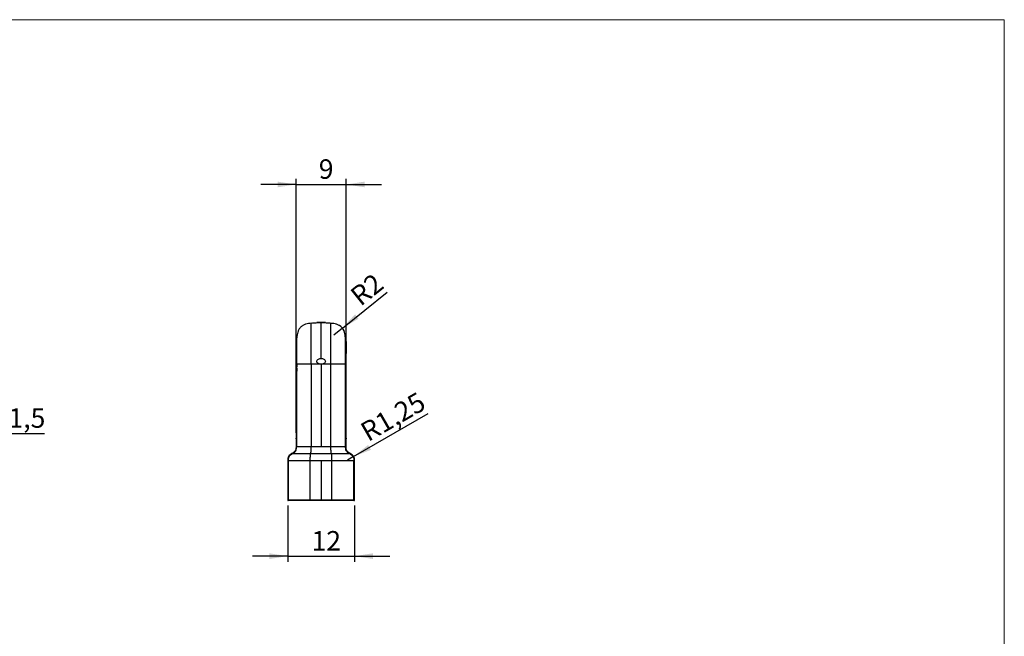
# Model space of a CAD drawing. Units: millimetres. Extents: x 5 to 417, y 5 to 292.
# Drawn here: x 238 to 415, y 181 to 292 of the extents above; entities that cross this region are included whole.
import ezdxf

# ---------------------------------------------------------------- set-up
doc = ezdxf.new("R2010")
doc.units = ezdxf.units.MM
doc.header["$PDSIZE"] = -1
doc.layers.add('DIN_A4', color=179, linetype='Continuous')
doc.layers.add('SLD-0_0', color=179, linetype='Continuous')
doc.styles.add('SLDTEXTSTYLE0', font='TXT', dxfattribs={"width": 0.75})
doc.dimstyles.new('SLDDIMSTYLE0', dxfattribs={"dimtxt": 3.5, "dimasz": 3.302, "dimexe": 0, "dimexo": 0.0625, "dimgap": 0.875, "dimtad": 1, "dimrnd": 1e-09, "dimzin": 12, "dimdsep": 46, "dimtxsty": 'SLDTEXTSTYLE0', "dimsah": 1, "dimcen": 0, "dimadec": 0, "dimazin": 3, "dimtfac": 1, "dimtofl": 0, "dimtmove": 0, "dimatfit": 3, "dimfxl": 0, "dimfrac": 2, "dimtolj": 1, "dimtzin": 12, "dimarcsym": 0})
doc.dimstyles.new('SLDDIMSTYLE1', dxfattribs={"dimtxt": 3.5, "dimasz": 3.302, "dimexe": 0, "dimexo": 0.0625, "dimgap": 0.875, "dimtad": 1, "dimdec": 1, "dimrnd": 1e-09, "dimzin": 12, "dimdsep": 46, "dimtxsty": 'SLDTEXTSTYLE0', "dimsah": 1, "dimcen": 0.09, "dimadec": 0, "dimazin": 3, "dimtfac": 1, "dimtdec": 1, "dimtmove": 0, "dimatfit": 0, "dimfxl": 0, "dimfrac": 2, "dimtolj": 1, "dimtzin": 12, "dimarcsym": 0})
doc.dimstyles.new('SLDDIMSTYLE3', dxfattribs={"dimtxt": 3.5, "dimasz": 3.302, "dimexe": 0, "dimexo": 0.0625, "dimgap": 0.875, "dimtad": 1, "dimrnd": 1e-09, "dimzin": 12, "dimdsep": 46, "dimtxsty": 'SLDTEXTSTYLE0', "dimsah": 1, "dimcen": 0.09, "dimadec": 0, "dimazin": 3, "dimtfac": 1, "dimtmove": 0, "dimatfit": 0, "dimfxl": 0, "dimfrac": 2, "dimtolj": 1, "dimtzin": 12, "dimarcsym": 0})

# ---------------------------------------------------------------- blocks, each defined once
blk = doc.blocks.new('_D_3')
at = {"layer": 'SLD-0_0'}
for p, q in [((231.68, 213.66), (231.68, 218.6)), ((230.18, 217.6), (223.83, 217.6)), ((231.68, 217.6), (230.18, 217.6)), ((231.68, 217.6), (242.52, 217.6))]:
    blk.add_line(p, q, dxfattribs=at)
for points in [[(230.18, 217.6), (226.88, 218.11), (226.88, 217.09)], [(231.68, 217.6), (234.98, 217.09), (234.98, 218.11)]]:
    blk.add_solid(points, dxfattribs=at)
at = {"layer": 'SLD-0_0', "insert": (236.05, 222.11), "char_height": 3.5, "attachment_point": 1, "style": 'SLDTEXTSTYLE0'}
blk.add_mtext('1,5', dxfattribs=at)
blk = doc.blocks.new('_D_7')
at = {"layer": 'SLD-0_0'}
for q in [(304.13, 243.02), (294.51, 235.29)]:
    blk.add_line((296.07, 236.54), q, dxfattribs=at)
blk.add_solid([(296.07, 236.54), (298.96, 238.22), (298.33, 239.01)], dxfattribs=at)
at = {"layer": 'SLD-0_0', "insert": (297.14, 243.06), "char_height": 3.5, "attachment_point": 1, "rotation": 38.8103, "style": 'SLDTEXTSTYLE0'}
blk.add_mtext('R2', dxfattribs=at)
blk = doc.blocks.new('_D_8')
at = {"layer": 'SLD-0_0'}
for q in [(311.44, 221.15), (296.99, 212.81)]:
    blk.add_line((298.07, 213.43), q, dxfattribs=at)
blk.add_solid([(298.07, 213.43), (301.18, 214.64), (300.68, 215.52)], dxfattribs=at)
at = {"layer": 'SLD-0_0', "insert": (298.93, 219.04), "char_height": 3.5, "attachment_point": 1, "rotation": 30, "style": 'SLDTEXTSTYLE0'}
blk.add_mtext('R1,25', dxfattribs=at)
blk = doc.blocks.new('_D_9')
at = {"layer": 'SLD-0_0'}
for p, q in [((287.73, 262.36), (281.38, 262.36)), ((287.73, 217.69), (287.73, 263.36)), ((287.73, 262.36), (296.73, 262.36)), ((296.73, 217.69), (296.73, 263.36)), ((296.73, 262.36), (303.08, 262.36))]:
    blk.add_line(p, q, dxfattribs=at)
for points in [[(287.73, 262.36), (284.43, 262.87), (284.43, 261.86)], [(296.73, 262.36), (300.03, 261.86), (300.03, 262.87)]]:
    blk.add_solid(points, dxfattribs=at)
at = {"layer": 'SLD-0_0', "insert": (291.81, 266.88), "char_height": 3.5, "attachment_point": 1, "rotation": 0.0001, "style": 'SLDTEXTSTYLE0'}
blk.add_mtext('9', dxfattribs=at)
blk = doc.blocks.new('_D_10')
at = {"layer": 'SLD-0_0'}
for p, q in [((286.23, 204.63), (286.23, 194.52)), ((298.23, 204.63), (298.23, 194.52)), ((286.23, 195.52), (279.88, 195.52)), ((286.23, 195.52), (298.23, 195.52)), ((298.23, 195.52), (304.58, 195.52))]:
    blk.add_line(p, q, dxfattribs=at)
for points in [[(286.23, 195.52), (282.93, 196.03), (282.93, 195.01)], [(298.23, 195.52), (301.53, 195.01), (301.53, 196.03)]]:
    blk.add_solid(points, dxfattribs=at)
at = {"layer": 'SLD-0_0', "insert": (290.51, 200.03), "char_height": 3.5, "attachment_point": 1, "style": 'SLDTEXTSTYLE0'}
blk.add_mtext('12', dxfattribs=at)

msp = doc.modelspace()

# ---------------------------------------------------------------- linework, layer by layer
at = {"color": 7, "linetype": 'Continuous', "lineweight": 25}
for p, q in [((296.5762242, 235.0411491), (296.6253685, 234.7955945)), ((292.230174, 230.0254684), (292.230174, 215.2575192)), ((286.2298768, 212.6824658), (286.2298768, 205.5925057)), ((286.3451689, 205.6254684), (286.3451689, 212.659443)), ((290.2829646, 205.6254684), (290.2829646, 212.659443)), ((292.230174, 212.659443), (292.230174, 205.6254684)), ((294.1772886, 205.6254684), (294.1772886, 212.659443)), ((298.1151887, 205.6254684), (298.1151887, 212.659443)), ((298.2304712, 205.5926242), (298.2304712, 212.6826335))]:
    msp.add_line(p, q, dxfattribs=at)
for points, knots in [([(290.4705527, 237.4080462), (290.1256638, 237.3612487), (289.6081739, 237.2910313), (288.9618781, 237.0274239), (288.5367771, 236.7176272), (288.2266355, 236.2939888), (287.9613629, 235.6497925), (287.890318, 235.1330465), (287.8428791, 234.7879987)], [0, 0, 0, 0, 0.2502019479, 0.3754165965, 0.5004350334, 0.6250313618, 0.7496214848, 1, 1, 1, 1]), ([(292.230174, 237.4720261), (291.9361431, 237.4677896), (291.3480837, 237.4593167), (290.7630622, 237.3992288), (290.4705527, 237.369185)], [0, 0, 0, 0, 0.5000020474, 1, 1, 1, 1]), ([(290.4705527, 230.0254684), (290.4705527, 230.0926886), (290.4705527, 230.1602993), (290.4705527, 230.2962093), (290.4705527, 230.3645107), (290.4705527, 230.5703339), (290.4705527, 230.7087755), (290.4705527, 231.1268153), (290.4705527, 231.4091865), (290.4705527, 231.9751444), (290.4705527, 232.2587921), (290.4705527, 232.8205575), (290.4705527, 233.0987397), (290.4705527, 233.6425394), (290.4705527, 233.908222), (290.4705527, 234.4202056), (290.4705527, 234.6665698), (290.4705527, 235.1338369), (290.4705527, 235.3547988), (290.4705527, 235.7663707), (290.4705527, 235.9570336), (290.4705527, 236.3046206), (290.4705527, 236.4615901), (290.4705527, 236.7400465), (290.4705527, 236.8615704), (290.4705527, 237.0689922), (290.4705527, 237.1549189), (290.4705527, 237.2924123), (290.4705527, 237.344), (290.4705527, 237.4151993), (290.4705527, 237.4348253), (290.4705527, 237.4413526), (290.4705527, 237.4417589), (290.4705527, 237.4410613), (290.4705527, 237.4406109), (290.4705527, 237.4392812), (290.4705527, 237.4384012), (290.4705527, 237.4362222), (290.4705527, 237.4349156), (290.4705527, 237.4318819), (290.4705527, 237.4301559), (290.4705527, 237.426307), (290.4705527, 237.4241847), (290.4705527, 237.4218731)], [0.0781537919, 0.0781537919, 0.0781537919, 0.0781537919, 0.09255763886, 0.09255763886, 0.10696148586, 0.10696148586, 0.13576917987, 0.13576917987, 0.19338456787, 0.19338456787, 0.25099995588, 0.25099995588, 0.30861534389, 0.30861534389, 0.3662307319, 0.3662307319, 0.42384611991, 0.42384611991, 0.48146150792, 0.48146150792, 0.53907689593, 0.53907689593, 0.59669228394, 0.59669228394, 0.65430767195, 0.65430767195, 0.71192305996, 0.71192305996, 0.76953844796, 0.76953844796, 0.82715383597, 0.82715383597, 0.84155768298, 0.84155768298, 0.84875960648, 0.84875960648, 0.85596152998, 0.85596152998, 0.86316345348, 0.86316345348, 0.87036537698, 0.87036537698, 0.87755894128, 0.87755894128, 0.87755894128, 0.87755894128]), ([(292.230174, 237.5254684), (292.1452702, 237.5254684), (292.0618546, 237.5254684), (291.8981852, 237.5254684), (291.8177361, 237.5254684), (291.6711187, 237.5254684), (291.6035075, 237.5254684), (291.5011106, 237.5254684), (291.4689634, 237.5254684), (291.4684116, 237.5254684), (291.5005339, 237.5254684), (291.602238, 237.5254684), (291.6698416, 237.5254684), (291.8910028, 237.5254684), (292.0602621, 237.5254684), (292.230174, 237.5254684)], [0, 0, 0, 0, 0.125, 0.125, 0.25, 0.25, 0.375, 0.375, 0.5, 0.5, 0.625, 0.625, 0.75, 0.75, 1, 1, 1, 1]), ([(292.230174, 231.0639787), (292.230174, 231.8655836), (292.230174, 232.692097), (292.230174, 234.2426511), (292.230174, 234.9636636), (292.230174, 236.160952), (292.230174, 236.6356269), (292.230174, 237.2896529), (292.230174, 237.470042), (292.230174, 237.5254684)], [0, 0, 0, 0, 0.25, 0.25, 0.5, 0.5, 0.75, 0.75, 1, 1, 1, 1]), ([(292.230174, 237.5254684), (292.3150739, 237.5254684), (292.3984725, 237.5254684), (292.5620995, 237.5254684), (292.6425338, 237.5254684), (292.7892305, 237.5254684), (292.8570092, 237.5254684), (292.959327, 237.5254684), (292.9914236, 237.5254684), (292.9918985, 237.5254684), (292.9597356, 237.5254684), (292.8579583, 237.5254684), (292.7905573, 237.5254684), (292.5694444, 237.5254684), (292.4001049, 237.5254684), (292.230174, 237.5254684)], [0, 0, 0, 0, 0.125, 0.125, 0.25, 0.25, 0.375, 0.375, 0.5, 0.5, 0.625, 0.625, 0.75, 0.75, 1, 1, 1, 1]), ([(293.9897953, 237.369185), (293.6972858, 237.3992288), (293.1122643, 237.4593167), (292.5242049, 237.4677896), (292.230174, 237.4720261)], [0, 0, 0, 0, 0.49999795262, 1, 1, 1, 1]), ([(293.9897953, 230.0254684), (293.9897953, 230.4918037), (293.9897953, 230.9769867), (293.9897953, 231.9566881), (293.9897953, 232.4510913), (293.9897953, 233.4138824), (293.9897953, 233.8819724), (293.9897953, 234.7559275), (293.9897953, 235.1615943), (293.9897953, 235.8819606), (293.9897953, 236.1965283), (293.9897953, 236.7195248), (293.9897953, 236.9278947), (293.9897953, 237.2378754), (293.9897953, 237.3396516), (293.9897953, 237.4476746), (293.9897953, 237.4539836), (293.9897953, 237.4218731)], [0, 0, 0, 0, 0.125, 0.125, 0.25, 0.25, 0.375, 0.375, 0.5, 0.5, 0.625, 0.625, 0.75, 0.75, 0.875, 0.875, 1, 1, 1, 1]), ([(296.6174669, 234.7880155), (296.5701234, 235.1324127), (296.4990769, 235.6492351), (296.2338075, 236.2941592), (295.9229441, 236.7182544), (295.4983177, 237.0273175), (294.852756, 237.2909291), (294.3353404, 237.3611502), (293.9897953, 237.4080459)], [0, 0, 0, 0, 0.2499181472, 0.3750415577, 0.5000246527, 0.6246512049, 0.7493312151, 1, 1, 1, 1]), ([(287.8382649, 230.0254684), (287.8382649, 230.3766461), (287.8382649, 231.0972159), (287.8382649, 232.1703933), (287.8382649, 233.1531709), (287.8382649, 233.8560668), (287.8382649, 234.3042868), (287.8382649, 234.5736163), (287.8382649, 234.7286388), (287.8382649, 234.7968613), (287.8382649, 234.7813022), (287.8382649, 234.7784331)], [0, 0, 0, 0, 0.1463811531, 0.3003546612, 0.4580161343, 0.6149151042, 0.7113825507, 0.8049410186, 0.8948440921, 0.9806091414, 1, 1, 1, 1]), ([(296.6220831, 230.0254684), (296.6220831, 230.3766461), (296.6220831, 231.0972159), (296.6220831, 232.1703932), (296.6220831, 233.153171), (296.6220831, 233.8560664), (296.6220831, 234.3042877), (296.6220831, 234.5736131), (296.6220831, 234.7286502), (296.6220831, 234.7968721), (296.6220831, 234.7812826), (296.6220831, 234.7783948)], [0, 0, 0, 0, 0.14636523959, 0.30032200878, 0.45796634196, 0.61484825494, 0.71130521416, 0.80485351105, 0.8947468109, 0.98050253644, 1, 1, 1, 1]), ([(287.7567923, 232.0951158), (287.755436, 232.0964509), (287.7519916, 232.0998415), (287.7484535, 231.977421), (287.7449837, 231.7333626), (287.7419972, 231.339082), (287.7394745, 230.8021117), (287.7374961, 230.1470661), (287.7354106, 229.2984648), (287.7335554, 228.2087589), (287.7322933, 226.9142871), (287.7313679, 225.5042142), (287.7306421, 223.5845949), (287.7302816, 221.0931641), (287.7301896, 218.1656711), (287.7301875, 216.1910706), (287.7301865, 215.2575489)], [0, 0, 0, 0, 0.0202007439, 0.0513027024, 0.0870462068, 0.1250626213, 0.1652488699, 0.2074468314, 0.2479193802, 0.309434316, 0.3798822429, 0.4547319816, 0.5339568164, 0.6856804561, 0.8514007786, 1, 1, 1, 1]), ([(287.7567923, 232.0951154), (287.755436, 232.0964505), (287.7519916, 232.0998411), (287.7484535, 231.9774206), (287.7449837, 231.7333623), (287.7419972, 231.3390817), (287.7394745, 230.8021115), (287.7374961, 230.147066), (287.7354106, 229.2984647), (287.7335554, 228.2087588), (287.7322933, 226.9142871), (287.7313679, 225.5042141), (287.7306421, 223.5845949), (287.7302816, 221.0931641), (287.7301896, 218.1656711), (287.7301875, 216.1910706), (287.7301865, 215.2575489)], [0, 0, 0, 0, 0.0202007274, 0.0513026854, 0.0870461888, 0.1250626024, 0.1652488502, 0.207446811, 0.2479193593, 0.3094342956, 0.3798822241, 0.4547319646, 0.5339568017, 0.6856804459, 0.8514007738, 1, 1, 1, 1]), ([(296.7301542, 215.2577498), (296.730156, 216.5480105), (296.7301598, 219.1960752), (296.7297091, 222.9301241), (296.7276746, 225.638919), (296.7249155, 227.250793), (296.7231651, 228.0255536), (296.7212535, 228.7473059), (296.7184129, 229.4129149), (296.715424, 230.027289), (296.7120417, 230.6000182), (296.7079086, 231.0819689), (296.7030814, 231.4486467), (296.6976329, 231.6904067), (296.6919668, 231.8153277), (296.6869692, 231.8224901), (296.6848816, 231.8254819)], [0, 0, 0, 0, 0.2089567461, 0.4288520562, 0.6048848511, 0.6482431609, 0.6904314939, 0.7308958728, 0.7649572041, 0.8009466198, 0.8388687224, 0.8757655492, 0.9113828299, 0.9458693638, 0.977388961, 1, 1, 1, 1]), ([(296.7301616, 215.2577509), (296.7301605, 216.1916493), (296.7301582, 218.1666028), (296.7300675, 221.0945515), (296.7296796, 223.7453666), (296.7287952, 225.9635789), (296.7275111, 227.5124291), (296.7261374, 228.652658), (296.7245937, 229.4313249), (296.7228578, 230.1481404), (296.7208721, 230.8031145), (296.7183511, 231.3399163), (296.7153643, 231.7340059), (296.7118948, 231.9778534), (296.7083583, 232.1000685), (296.7049172, 232.0966216), (296.7035639, 232.095266)], [0, 0, 0, 0, 0.148644243, 0.3143441422, 0.466049139, 0.5706974361, 0.6675564257, 0.7130235993, 0.7521519115, 0.7926274616, 0.8348227921, 0.8750042586, 0.9130166641, 0.948754181, 0.9798464636, 1, 1, 1, 1]), ([(287.8428787, 230.0254684), (287.8402404, 229.8568284), (287.8387273, 229.7016341), (287.8382185, 229.5166881), (287.8381798, 229.4961039), (287.8381378, 229.4547968), (287.8381425, 229.4440317), (287.8381812, 229.4138679), (287.8381995, 229.4025233), (287.838247, 229.3772093), (287.838287, 229.359307), (287.8383085, 229.3463884), (287.8383175, 229.3303562), (287.8383233, 229.2952021), (287.8383239, 229.2816386), (287.8383229, 229.2585269), (287.8383225, 229.2541351), (287.8383219, 229.2450929), (287.8383216, 229.2400442), (287.83832, 229.2160025), (287.8383159, 229.1583197), (287.838299, 228.9470055), (287.8382749, 228.7363169), (287.8382487, 228.5548262), (287.8382444, 228.5261821), (287.8382415, 228.5070887), (287.8382397, 228.4955683), (287.8382374, 228.4803164), (287.8382352, 228.4660887), (287.8382281, 228.4174221), (287.8382224, 228.3770187), (287.838189, 228.1353036), (287.8381466, 227.8148562), (287.8380741, 227.2595334), (287.8380567, 227.1258924), (287.8380381, 226.9825564), (287.838035, 226.9584877), (287.8380351, 226.9593991), (287.8380344, 226.9543155), (287.8380328, 226.9415526), (287.8380284, 226.9076661), (287.8380127, 226.7872693), (287.8379961, 226.6605611), (287.8379222, 226.0989035), (287.8378392, 225.4741096), (287.8377057, 224.4816221), (287.8376775, 224.2725492), (287.8376441, 224.0255419), (287.8376385, 223.9841282), (287.8376328, 223.942346), (287.837629, 223.9144093), (287.837627, 223.899502), (287.8376236, 223.873977), (287.8376208, 223.8535609), (287.8376157, 223.8159493), (287.837603, 223.7219064), (287.8375494, 223.326633), (287.8374979, 222.9489992), (287.8372905, 221.4343279), (287.8371201, 220.2095474), (287.8369015, 218.6583514), (287.8368575, 218.3470157), (287.8367689, 217.7225233), (287.836725, 217.4137664), (287.836593, 216.4879577), (287.8365047, 215.8718808), (287.836416, 215.2567143)], [0, 0, 0, 0, 0.03125, 0.03125, 0.03515625, 0.03515625, 0.0390625, 0.0390625, 0.041015625, 0.041015625, 0.04296875, 0.04296875, 0.046875, 0.046875, 0.048828125, 0.048828125, 0.0498046875, 0.0498046875, 0.05078125, 0.05078125, 0.0546875, 0.0625, 0.09375, 0.09765625, 0.099609375, 0.099609375, 0.1015625, 0.1015625, 0.109375, 0.109375, 0.125, 0.125, 0.1875, 0.1875, 0.203125, 0.205078125, 0.205078125, 0.2060546875, 0.2060546875, 0.20703125, 0.2109375, 0.21875, 0.25, 0.25, 0.375, 0.375, 0.40625, 0.40625, 0.41015625, 0.412109375, 0.412109375, 0.4140625, 0.4140625, 0.41796875, 0.41796875, 0.421875, 0.4375, 0.5, 0.5, 0.75, 0.75, 0.8125, 0.8125, 0.875, 0.875, 1, 1, 1, 1]), ([(290.4705527, 230.0254684), (290.3443145, 230.02547), (290.1006965, 230.025473), (289.7523259, 230.0255321), (289.4373499, 230.0255951), (289.1594107, 230.0256165), (288.9205941, 230.0255799), (288.7207366, 230.0255048), (288.5007253, 230.0254392), (288.2683179, 230.0255679), (288.0620882, 230.0256817), (287.9198652, 230.0255821), (287.8694392, 230.0255076), (287.8428811, 230.0254684)], [0, 0, 0, 0, 0.0917033572, 0.1769717147, 0.25539062, 0.3266196663, 0.3907804902, 0.4484512956, 0.5004444706, 0.6018355338, 0.7183550112, 0.8516646585, 1, 1, 1, 1]), ([(290.4705527, 230.0254684), (290.4593211, 229.4102343), (290.4629383, 228.7948526), (290.4628036, 227.564186), (290.4628062, 226.9488527), (290.4625509, 225.1028527), (290.4623796, 223.872186), (290.4620932, 221.4108526), (290.4619389, 220.180186), (290.4616172, 217.7188526), (290.4639415, 216.4881859), (290.4606375, 215.2575192)], [0, 0, 0, 0, 0.125, 0.125, 0.25, 0.25, 0.5, 0.5, 0.75, 0.75, 1, 1, 1, 1]), ([(292.230174, 230.0254684), (291.9300669, 230.0254684), (291.6332062, 230.0254684), (291.0472884, 230.0254684), (290.760461, 230.0254684), (290.4705527, 230.0254684)], [0, 0, 0, 0, 0.5, 0.5, 1, 1, 1, 1]), ([(292.230174, 230.0254684), (292.1452676, 230.0254684), (292.0618488, 230.0348855), (291.8981729, 230.0737371), (291.8177235, 230.1034942), (291.6711202, 230.1863697), (291.6035355, 230.2401048), (291.5012079, 230.3765424), (291.469089, 230.4591034), (291.4685255, 230.62828), (291.5006306, 230.7119617), (291.6023399, 230.8483456), (291.6697504, 230.9022762), (291.890878, 231.027586), (292.0602346, 231.0639785), (292.2301741, 231.0639785)], [0, 0, 0, 0, 0.125, 0.125, 0.25, 0.25, 0.375, 0.375, 0.5, 0.5, 0.625, 0.625, 0.75, 0.75, 1, 1, 1, 1]), ([(292.230174, 231.0639787), (292.3150809, 231.0639787), (292.3985002, 231.0545633), (292.5621782, 231.0157295), (292.6426354, 230.9859886), (292.7892693, 230.9031629), (292.8568801, 230.8494579), (292.9592209, 230.7130216), (292.9913066, 230.630452), (292.9917761, 230.4612558), (292.9596402, 230.3776057), (292.8579331, 230.2412088), (292.7905509, 230.1872538), (292.5694767, 230.0618738), (292.4001128, 230.0254684), (292.230174, 230.0254684)], [0, 0, 0, 0, 0.125, 0.125, 0.25, 0.25, 0.375, 0.375, 0.5, 0.5, 0.625, 0.625, 0.75, 0.75, 1, 1, 1, 1]), ([(293.9897953, 230.0254684), (293.7015185, 230.0254684), (293.4142185, 230.0254684), (292.8276693, 230.0254684), (292.5305259, 230.0254684), (292.230174, 230.0254684)], [0, 0, 0, 0, 0.5, 0.5, 1, 1, 1, 1]), ([(296.6174669, 230.0254684), (296.602557, 230.0254826), (296.5735288, 230.0255102), (296.511758, 230.0256108), (296.431187, 230.0256558), (296.3294699, 230.0256407), (296.2072302, 230.0255766), (296.0664302, 230.0255), (295.8726278, 230.0254406), (295.5825161, 230.0255817), (295.1502047, 230.0256326), (294.6058928, 230.0254953), (294.2046491, 230.0254778), (293.9897953, 230.0254684)], [0, 0, 0, 0, 0.0865751376, 0.1685532139, 0.2455477265, 0.3170996462, 0.3831067864, 0.4439534334, 0.5004137469, 0.5948661563, 0.7085006802, 0.8439109448, 1, 1, 1, 1]), ([(293.9991872, 215.2589157), (293.9981165, 217.7209902), (293.9984155, 220.1813185), (293.9979513, 223.8729952), (293.9977237, 225.7188335), (293.997499, 227.5646718), (293.9973889, 228.487591), (293.9973604, 228.7952307), (293.9972856, 229.4105101), (293.9961521, 229.7181818), (293.9897953, 230.0254684)], [0, 0, 0, 0, 0.5, 0.5, 0.75, 0.875, 0.875, 0.9375, 0.9375, 1, 1, 1, 1]), ([(296.6239318, 215.2581253), (296.6235781, 217.7118367), (296.6232316, 220.1655463), (296.6227272, 223.8461105), (296.6225602, 225.0729184), (296.6223182, 226.9132487), (296.6222375, 227.5266628), (296.6221204, 228.4468727), (296.6220935, 228.7540308), (296.6220168, 229.1364383), (296.6220381, 229.214296), (296.6219829, 229.3662348), (296.6222958, 229.4523147), (296.6216176, 229.6991508), (296.6200052, 229.8622695), (296.6174669, 230.0254684)], [0, 0, 0, 0, 0.5, 0.5, 0.75, 0.75, 0.875, 0.875, 0.9375, 0.9375, 0.953125, 0.953125, 0.96875, 0.96875, 1, 1, 1, 1]), ([(287.7299745, 215.2578013), (287.7291094, 215.1250411), (287.7273674, 214.8577319), (287.6059453, 214.4634205), (287.3251913, 214.1610985), (287.0945754, 214.0259321), (286.9800402, 213.9588018)], [0, 0, 0, 0, 0.24833018418, 0.50000651435, 0.7516785758, 1, 1, 1, 1]), ([(287.0912462, 213.9592486), (287.2024742, 214.0239258), (287.3163291, 214.0913925), (287.5264064, 214.261907), (287.6195012, 214.3630786), (287.7521747, 214.5940903), (287.7928079, 214.725786), (287.8346738, 214.9942528), (287.835857, 215.1273577), (287.8358638, 215.2567126)], [0, 0, 0, 0, 0.25, 0.25, 0.5, 0.5, 0.75, 0.75, 1, 1, 1, 1]), ([(287.8364161, 215.2567143), (287.8799237, 215.256798), (287.9380104, 215.2568802), (288.1591252, 215.2570343), (288.3221726, 215.2571062), (288.7786438, 215.2572381), (289.0744585, 215.2572978), (289.7373442, 215.2574109), (290.0978264, 215.2574651), (290.4606375, 215.2575192)], [0, 0, 0, 0, 0.25, 0.25, 0.5, 0.5, 0.75, 0.75, 1, 1, 1, 1]), ([(290.3714633, 213.9584811), (290.3847067, 214.0232247), (290.3982573, 214.0907673), (290.4232557, 214.2615148), (290.4343296, 214.3628345), (290.4501035, 214.5941912), (290.4549174, 214.7260843), (290.4599478, 214.9948465), (290.4601333, 215.1280319), (290.4606375, 215.2575192)], [0, 0, 0, 0, 0.25, 0.25, 0.5, 0.5, 0.75, 0.75, 1, 1, 1, 1]), ([(290.4606375, 215.2575192), (290.7522529, 215.2575192), (291.0406543, 215.2575192), (291.6298223, 215.2575192), (291.9283564, 215.2575192), (292.230174, 215.2575192)], [0, 0, 0, 0, 0.5, 0.5, 1, 1, 1, 1]), ([(292.230174, 215.2575192), (292.5321566, 215.257752), (292.8308957, 215.2579847), (293.4205452, 215.2584502), (293.7092927, 215.2586829), (293.9991872, 215.2589157)], [0, 0, 0, 0, 0.5, 0.5, 1, 1, 1, 1]), ([(294.0875008, 213.9584812), (294.0742768, 214.0232248), (294.0607397, 214.0907673), (294.0357679, 214.2615148), (294.0247065, 214.3628346), (294.0089547, 214.5941912), (294.004138, 214.7260844), (293.9991861, 214.9948465), (293.9990567, 215.1280319), (293.9990567, 215.2575192)], [0, 0, 0, 0, 0.25, 0.25, 0.5, 0.5, 0.75, 0.75, 1, 1, 1, 1]), ([(293.9991872, 215.2589157), (294.3620493, 215.2588628), (294.7225817, 215.2588098), (295.3855942, 215.2586991), (295.6814815, 215.2586406), (296.1380682, 215.2585112), (296.3011572, 215.2584404), (296.5223228, 215.2582888), (296.5804189, 215.2582078), (296.6239318, 215.2581253)], [0, 0, 0, 0, 0.25, 0.25, 0.5, 0.5, 0.75, 0.75, 1, 1, 1, 1]), ([(297.3691174, 213.9592455), (297.2577393, 214.023982), (297.1437273, 214.0915167), (296.9334029, 214.2622428), (296.8402326, 214.3635493), (296.7075248, 214.5948763), (296.6669233, 214.7267526), (296.625129, 214.9954822), (296.6239859, 215.1286526), (296.6239318, 215.2581253)], [0, 0, 0, 0, 0.25, 0.25, 0.5, 0.5, 0.75, 0.75, 1, 1, 1, 1]), ([(297.4803078, 213.9588018), (297.3657726, 214.0259321), (297.1351567, 214.1610985), (296.8544027, 214.4634205), (296.7329806, 214.8577319), (296.7312387, 215.1250411), (296.7303735, 215.2578013)], [0, 0, 0, 0, 0.2483214243, 0.4999934859, 0.751669816, 1, 1, 1, 1]), ([(286.9800052, 213.9584811), (286.8654621, 213.891349), (286.6348312, 213.7561794), (286.3540562, 213.4538497), (286.2326213, 213.0595251), (286.2308774, 212.792207), (286.2300113, 212.659443)], [0, 0, 0, 0, 0.2483250911, 0.4999989507, 0.7516734979, 1, 1, 1, 1]), ([(286.3451689, 212.659443), (286.3451687, 212.7889303), (286.3462576, 212.9221157), (286.3879561, 213.1908779), (286.428516, 213.3227711), (286.5611561, 213.5541277), (286.6543006, 213.6554474), (286.8645794, 213.8261949), (286.9785707, 213.8937375), (287.0899262, 213.9584811)], [0, 0, 0, 0, 0.25, 0.25, 0.5, 0.5, 0.75, 0.75, 1, 1, 1, 1]), ([(290.2829646, 212.659443), (289.7704928, 212.659443), (289.2627654, 212.659443), (288.5413332, 212.659443), (288.3050938, 212.659443), (287.8694016, 212.659443), (287.6671326, 212.659443), (287.3001991, 212.659443), (287.1426258, 212.659443), (286.872766, 212.659443), (286.7606253, 212.659443), (286.4947241, 212.659443), (286.4058171, 212.659443), (286.3451689, 212.659443)], [0, 0, 0, 0, 0.25, 0.25, 0.375, 0.375, 0.5, 0.5, 0.625, 0.625, 0.75, 0.75, 1, 1, 1, 1]), ([(287.0918183, 213.9592509), (287.1496417, 213.9594446), (287.2320806, 213.959573), (287.5300916, 213.9594407), (287.7443794, 213.9593581), (288.1649766, 213.9590768), (288.3210588, 213.9589276), (288.6655638, 213.9588067), (288.8539953, 213.9588353), (289.2484292, 213.958549), (289.4553608, 213.9582372), (289.7899279, 213.9581131), (289.9042752, 213.9581239), (290.1305239, 213.9583076), (290.2423488, 213.9584815), (290.371464, 213.9584848)], [0, 0, 0, 0, 0.25, 0.25, 0.5, 0.5, 0.625, 0.625, 0.75, 0.75, 0.875, 0.875, 0.9375, 0.9375, 1, 1, 1, 1]), ([(290.2829646, 212.6596194), (290.2829646, 212.7889597), (290.2830939, 212.9221304), (290.2880471, 213.1908742), (290.2928651, 213.3227711), (290.3086208, 213.5541277), (290.3196843, 213.6554474), (290.3446657, 213.8261949), (290.3582089, 213.8937375), (290.3714633, 213.9584811)], [0, 0, 0, 0, 0.25, 0.25, 0.5, 0.5, 0.75, 0.75, 1, 1, 1, 1]), ([(294.0888157, 213.9584811), (294.5699589, 213.9584983), (295.0119996, 213.9586069), (295.8081198, 213.9587703), (296.156316, 213.9589947), (296.7177219, 213.9593398), (296.9315373, 213.9594408), (297.2292311, 213.9595671), (297.3112963, 213.9594356), (297.3691179, 213.9592452)], [0, 0, 0, 0, 0.25, 0.25, 0.5, 0.5, 0.75, 0.75, 1, 1, 1, 1]), ([(294.1772886, 212.659443), (294.1772886, 212.7889303), (294.1771591, 212.9221157), (294.1722038, 213.1908779), (294.1673837, 213.3227711), (294.1516211, 213.5541277), (294.1405513, 213.6554474), (294.1155657, 213.8261949), (294.102022, 213.8937375), (294.0888157, 213.9584811)], [0, 0, 0, 0, 0.25, 0.25, 0.5, 0.5, 0.75, 0.75, 1, 1, 1, 1]), ([(298.1151887, 212.659443), (298.0542681, 212.659443), (297.9640743, 212.659443), (297.6958631, 212.659443), (297.5831253, 212.659443), (297.3121766, 212.659443), (297.1538046, 212.659443), (296.7857122, 212.659443), (296.5833027, 212.659443), (296.1467005, 212.659443), (295.9100404, 212.659443), (295.1903252, 212.659443), (294.6874741, 212.659443), (294.1772886, 212.659443)], [0, 0, 0, 0, 0.25, 0.25, 0.375, 0.375, 0.5, 0.5, 0.625, 0.625, 0.75, 0.75, 1, 1, 1, 1]), ([(297.3704311, 213.9584811), (297.4817673, 213.8937488), (297.5957376, 213.8262194), (297.8059871, 213.6555126), (297.8991262, 213.5542188), (298.0317777, 213.3229227), (298.0723527, 213.1910643), (298.1140831, 212.9223524), (298.1151889, 212.7891795), (298.1151887, 212.6597148)], [0, 0, 0, 0, 0.25, 0.25, 0.5, 0.5, 0.75, 0.75, 1, 1, 1, 1]), ([(298.2303368, 212.659443), (298.2294707, 212.792207), (298.2277267, 213.0595251), (298.1062918, 213.4538497), (297.8255168, 213.7561794), (297.594886, 213.891349), (297.4803429, 213.9584811)], [0, 0, 0, 0, 0.2483265021, 0.5000010493, 0.7516749089, 1, 1, 1, 1]), ([(286.2300113, 205.6254684), (286.2301929, 205.6111939), (286.2304635, 205.5899267), (286.2394563, 205.5634076), (286.251138, 205.5465954), (286.2679501, 205.5349136), (286.294469, 205.5259207), (286.315736, 205.5256501), (286.3300104, 205.5254684)], [0, 0, 0, 0, 0.255784779, 0.3810849124, 0.5000015806, 0.618917936, 0.7442172767, 1, 1, 1, 1]), ([(286.3451689, 205.6254684), (286.4058171, 205.6254684), (286.4947241, 205.6254684), (286.7606253, 205.6254684), (286.872766, 205.6254684), (287.1426258, 205.6254684), (287.3001991, 205.6254684), (287.6671326, 205.6254684), (287.8694016, 205.6254684), (288.3050938, 205.6254684), (288.5413332, 205.6254684), (289.2627654, 205.6254684), (289.7704928, 205.6254684), (290.2829646, 205.6254684)], [0, 0, 0, 0, 0.25, 0.25, 0.375, 0.375, 0.5, 0.5, 0.625, 0.625, 0.75, 0.75, 1, 1, 1, 1]), ([(286.4444701, 205.5254684), (286.416633, 205.5254684), (286.385287, 205.529002), (286.3486777, 205.5658689), (286.3451689, 205.5974354), (286.3451689, 205.6254684)], [0, 0, 0, 0, 0.5, 0.5, 1, 1, 1, 1]), ([(290.2947601, 205.5254684), (290.2914534, 205.5254684), (290.28773, 205.529002), (290.2833814, 205.5658689), (290.2829646, 205.5974354), (290.2829646, 205.6254684)], [0, 0, 0, 0, 0.5, 0.5, 1, 1, 1, 1]), ([(294.1654879, 205.5254684), (294.168796, 205.5254684), (294.172521, 205.529002), (294.1768716, 205.5658689), (294.1772886, 205.5974354), (294.1772886, 205.6254684)], [0, 0, 0, 0, 0.5, 0.5, 1, 1, 1, 1]), ([(294.1772886, 205.6254684), (294.6874741, 205.6254684), (295.1903252, 205.6254684), (295.9100404, 205.6254684), (296.1467005, 205.6254684), (296.5833027, 205.6254684), (296.7857122, 205.6254684), (297.1538046, 205.6254684), (297.3121766, 205.6254684), (297.5831253, 205.6254684), (297.6958631, 205.6254684), (297.9640743, 205.6254684), (298.0542681, 205.6254684), (298.1151887, 205.6254684)], [0, 0, 0, 0, 0.25, 0.25, 0.375, 0.375, 0.5, 0.5, 0.625, 0.625, 0.75, 0.75, 1, 1, 1, 1]), ([(298.1151887, 205.6254684), (298.1151887, 205.5974354), (298.1116798, 205.5658689), (298.0750705, 205.529002), (298.0437245, 205.5254684), (298.0158874, 205.5254684)], [0, 0, 0, 0, 0.5, 0.5, 1, 1, 1, 1]), ([(298.1303376, 205.5254684), (298.144612, 205.5256501), (298.165879, 205.5259207), (298.1923979, 205.5349136), (298.20921, 205.5465954), (298.2208917, 205.5634076), (298.2298845, 205.5899267), (298.2301551, 205.6111939), (298.2303368, 205.6254684)], [0, 0, 0, 0, 0.2557827223, 0.3810820629, 0.4999984193, 0.6189150885, 0.7442152218, 1, 1, 1, 1])]:
    msp.add_open_spline(points, degree=3, knots=knots, dxfattribs=at)
for points in [[(290.3466983, 237.4066641), (290.3879476, 237.4119473), (290.4292364, 237.4169927), (290.4705527, 237.4218731)], [(290.4705527, 237.4218731), (290.4725399, 237.4221078), (290.474527, 237.4223421), (290.4765143, 237.4225761)], [(290.4765109, 237.4226046), (291.0462246, 237.4896702), (291.6313833, 237.5254684), (292.230174, 237.5254684)], [(292.230174, 237.5254684), (292.8289647, 237.5254684), (293.4141235, 237.4896702), (293.9838371, 237.4226046)], [(293.9838371, 237.4226046), (293.9858253, 237.4223705), (293.9878133, 237.4221361), (293.9898011, 237.4219013)], [(293.9897999, 237.4219014), (294.0583926, 237.4137987), (294.1268874, 237.4052162), (294.1952184, 237.3958308)], [(287.8349736, 231.2553862), (287.6954122, 232.4299465), (287.695414, 233.6210345), (287.8349788, 234.7955944)], [(296.6253692, 234.7955944), (296.764934, 233.6210345), (296.7649358, 232.4299465), (296.6253744, 231.2553862)], [(287.8428787, 230.0254684), (287.8413242, 230.0254684), (287.8397863, 230.0254684), (287.8382649, 230.0254684)], [(296.6220831, 230.0254684), (296.6205605, 230.0254814), (296.6190219, 230.0254813), (296.6174673, 230.0254684)], [(292.230174, 212.659443), (291.5720005, 212.6595018), (290.9365388, 212.6595606), (290.2829646, 212.6596194)], [(290.3714741, 213.9584811), (291.6043649, 213.9584811), (292.8545972, 213.9584811), (294.0875008, 213.9584811)], [(294.1772886, 212.659443), (293.5237463, 212.659443), (292.888315, 212.659443), (292.230174, 212.659443)], [(290.2947601, 205.5254684), (289.7934744, 205.5254684), (288.8009613, 205.5254684), (287.4578305, 205.5254684), (286.6720852, 205.5254684), (286.5037347, 205.5254684), (286.4444701, 205.5254684)], [(290.2829646, 205.6254684), (290.9365388, 205.6254684), (291.5720005, 205.6254684), (292.230174, 205.6254684)], [(294.1654879, 205.5254684), (292.8812698, 205.5254684), (291.578983, 205.5254684), (290.2947601, 205.5254684)], [(292.230174, 205.6254684), (292.888315, 205.6254684), (293.5237463, 205.6254684), (294.1772886, 205.6254684)], [(298.0158874, 205.5254684), (297.9562931, 205.5254684), (297.7851133, 205.5254684), (296.9859196, 205.5254684), (295.6433368, 205.5254684), (294.6640272, 205.5254684), (294.1654879, 205.5254684)]]:
    msp.add_open_spline(points, degree=3, dxfattribs=at)
at = {"color": 8, "linetype": 'Continuous', "lineweight": 25}
for points, knots in [([(287.8428791, 230.0254684), (287.8428791, 230.3796105), (287.8428791, 231.1062557), (287.8428791, 232.1880725), (287.8428791, 233.1790826), (287.8428791, 233.8865966), (287.8428791, 234.3409651), (287.8428791, 234.6047476), (287.8428791, 234.747959), (287.8428791, 234.7733396), (287.8428791, 234.7790736)], [0, 0, 0, 0, 0.1589076, 0.3260539837, 0.4972082803, 0.6675470739, 0.7722858587, 0.8738754577, 0.9715057276, 1, 1, 1, 1]), ([(296.6174669, 230.0254684), (296.6174669, 230.3796118), (296.6174669, 231.1062596), (296.6174669, 232.1880802), (296.6174669, 233.1790936), (296.6174669, 233.8866101), (296.6174669, 234.3409802), (296.6174669, 234.6047636), (296.6174669, 234.7479756), (296.6174669, 234.7733562), (296.6174669, 234.7790902)], [0, 0, 0, 0, 0.1589076099, 0.3260540026, 0.4972083103, 0.6675471203, 0.7722859186, 0.8738755347, 0.9715058253, 1, 1, 1, 1]), ([(287.7315234, 215.2575491), (287.7310661, 215.2575467), (287.6947501, 215.257353), (287.7660319, 215.2570317), (287.836416, 215.2567143)], [0, 0, 0, 0, 0.01259241205, 1, 1, 1, 1]), ([(296.6239318, 215.2581253), (296.69427, 215.2580407), (296.765599, 215.2579549), (296.7291888, 215.2577532), (296.7286831, 215.2577504)], [0, 0, 0, 0, 0.986110552, 1, 1, 1, 1])]:
    msp.add_open_spline(points, degree=3, knots=knots, dxfattribs=at)
for points in [[(286.3451689, 212.659443), (286.2666974, 212.6594721), (286.2298767, 212.6595011), (286.2298768, 212.6595301)], [(286.9800402, 213.9588018), (286.9800432, 213.9588037), (287.0171101, 213.9589516), (287.0912403, 213.9592451)], [(297.3691164, 213.9592455), (297.4432416, 213.958952), (297.4803054, 213.9588041), (297.480307, 213.9588022)], [(298.2304712, 212.6595789), (298.2304712, 212.6596242), (298.1936535, 212.6596695), (298.1151887, 212.6597148)], [(286.2298768, 205.6254684), (286.2298767, 205.6254684), (286.2666974, 205.6254684), (286.3451689, 205.6254684)], [(298.1151887, 205.6254684), (298.1936535, 205.6254684), (298.2304712, 205.6254684), (298.2304712, 205.6254684)]]:
    msp.add_open_spline(points, degree=3, dxfattribs=at)
at = {"layer": 'DIN_A4', "color": 179, "lineweight": 18}
for q in [(5, 292), (415, 5)]:
    msp.add_line((415, 292), q, dxfattribs=at)
at = {"layer": 'SLD-0_0'}
for centre, radius, start, end in [((294.5130119, 235.2887893), 2, 4.815542326, 77.288441727), ((296.9857866, 212.8073872), 1.2528381, 353.405953793, 66.749692202)]:
    msp.add_arc(centre, radius, start, end, dxfattribs=at)
for p in [(287.730169, 216.6938146), (296.7301788, 216.693832)]:
    msp.add_point(p, dxfattribs=at)

# ---------------------------------------------------------------- dimensions: what is measured, and where the dimension line sits
dim = msp.add_linear_dim(base=(296.7300904, 262.364957), p1=(287.730169, 216.6938146), p2=(296.7301788, 216.693832), angle=0.000110946, dimstyle='SLDDIMSTYLE3', dxfattribs=at)
dim.commit()
dim.dimension.update_dxf_attribs({"geometry": '_D_9', "text_midpoint": (293.1007417, 262.36495), "dimtype": 160})
for center, mpoint, picture, middle in [((294.5130119, 235.2887893), (296.0714625, 236.5422771), '_D_7', (302.3026001, 241.5540869)), ((296.9857866, 212.8073872), (298.0707762, 213.4338062), '_D_8', (306.580441, 218.3468677))]:
    dim = msp.add_radius_dim(center=center, mpoint=mpoint, dimstyle='SLDDIMSTYLE0', dxfattribs=at)
    dim.commit()
    dim.dimension.update_dxf_attribs({"geometry": picture, "text_midpoint": middle, "dimtype": 164})
for base, p1, p2, dimstyle, picture, middle in [((230.178851, 217.6023628), (231.678851, 212.659443), (230.178851, 215.2575192), 'SLDDIMSTYLE1', '_D_3', (239.2830122, 217.6023628)), ((298.2304712, 195.5188759), (286.2298768, 205.6254684), (298.2304712, 205.6254684), 'SLDDIMSTYLE3', '_D_10', (293.1008301, 195.5188759))]:
    dim = msp.add_linear_dim(base=base, p1=p1, p2=p2, dimstyle=dimstyle, dxfattribs=at)
    dim.commit()
    dim.dimension.update_dxf_attribs({"geometry": picture, "text_midpoint": middle, "dimtype": 160})

doc.saveas('drawing.dxf')
